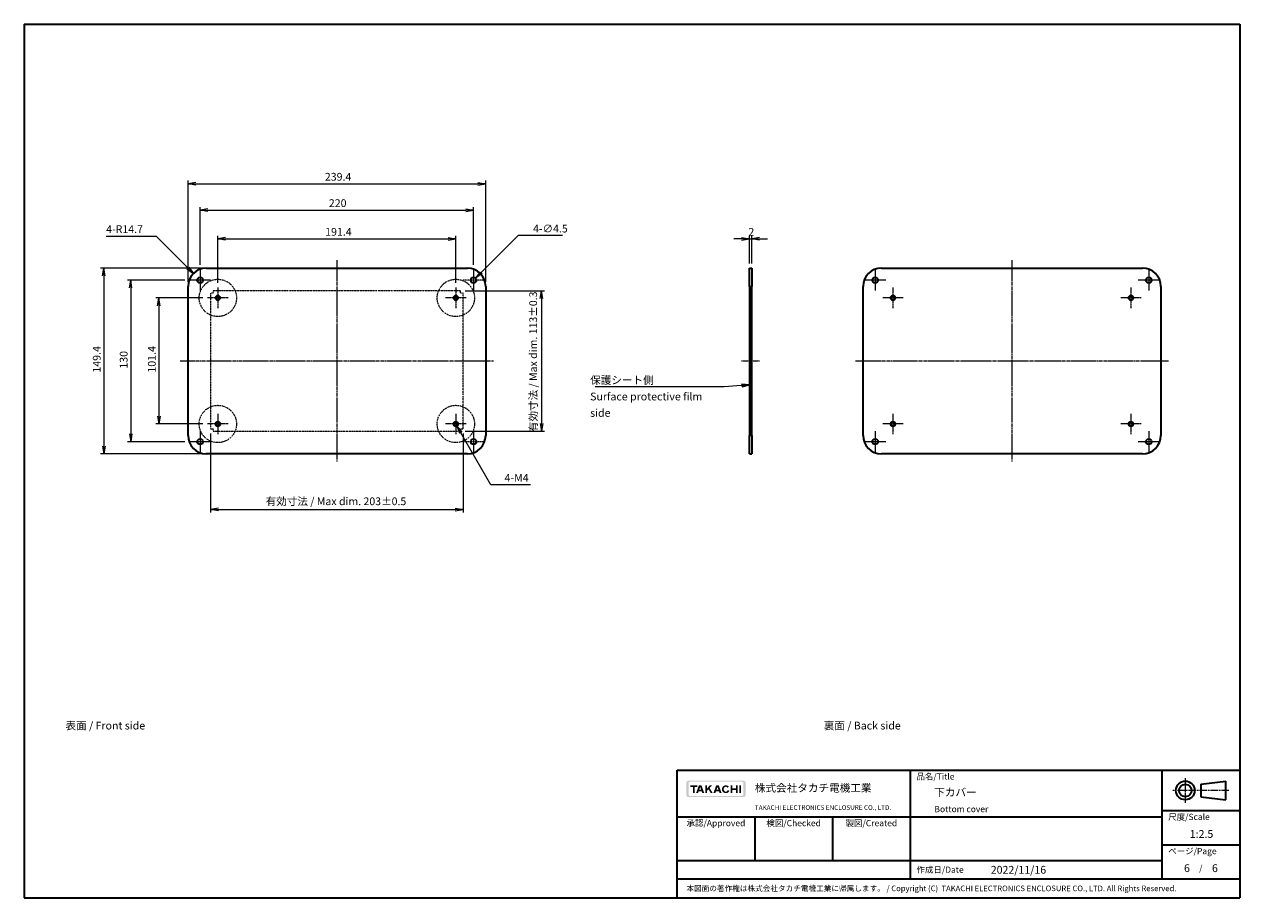
# Model space of a CAD drawing. Units: millimetres. Extents: x 7 to 6900, y 4 to 1690.
# Drawn here: x 5922 to 6900, y 4 to 706 of the extents above; entities that cross this region are included whole.
import ezdxf
from ezdxf.enums import TextEntityAlignment as Align

# ---------------------------------------------------------------- set-up
doc = ezdxf.new("R2010")
doc.units = ezdxf.units.MM
doc.header["$LTSCALE"] = 0.5
doc.linetypes.add('CHAIN', pattern=[0.35429999999999995, 0.2362, -0.0295, 0.0591, -0.0295])
doc.linetypes.add('DASH_DOUBLE_DOT', pattern=[0.43979999999999997, 0.24, -0.06, 0.0098, -0.06, 0.01, -0.06])
doc.layers.get('Defpoints').update_dxf_attribs({"lineweight": 25})
for name, color, linetype, lineweight in [('Border (ISO)', 7, 'Continuous', 35), ('Center Mark (ISO)', 131, 'Continuous', 18), ('Centerline (ISO)', 131, 'Continuous', 18), ('Dimension (ISO)', 7, 'Continuous', 18), ('Dimension (ISO) @ 1', 7, 'Continuous', 18), ('Hatch (ISO)', 1, 'Continuous', 18), ('Sketch Geometry (ISO)', 7, 'Continuous', 18), ('Symbol (ISO)', 7, 'Continuous', 18), ('Symbol (ISO) @ 1', 7, 'Continuous', 18), ('Title (ISO)', 7, 'Continuous', 35), ('Visible (ISO)', 7, 'Continuous', 35), ('Visible Narrow (ISO)', 7, 'Continuous', 25)]:
    doc.layers.add(name, color=color, linetype=linetype, lineweight=lineweight)
doc.styles.add('Note Text (TK)', font='txt')
doc.styles.add('文字スタイル40', font='txt')
doc.styles.add('文字スタイル67', font='arial.ttf')
doc.dimstyles.new('Default - Method 1b (TK)', dxfattribs={"dimscale": 0.5, "dimtxt": 2.5, "dimasz": 2.5, "dimexe": 1, "dimexo": 1.499999999999999, "dimgap": 1, "dimtad": 1, "dimdsep": 46, "dimtxsty": 'Note Text (TK)', "dimblk": 'OPEN', "dimcen": 0.09, "dimdle": 5, "dimclrd": 100, "dimclre": 100, "dimclrt": 7, "dimadec": 1, "dimazin": 1, "dimtfac": 1, "dimtmove": 0, "dimatfit": 3, "dimldrblk": 'OPEN', "dimfxl": 1, "dimtolj": 1, "dimlwd": -1, "dimlwe": -1, "dimarcsym": 0})
doc.dimstyles.new('Default - Method 1b (TK)$7', dxfattribs={"dimscale": 0.5, "dimtxt": 2.5, "dimasz": 2.5, "dimexe": 1, "dimexo": 1.499999999999999, "dimgap": 1, "dimtad": 1, "dimdsep": 46, "dimtxsty": 'Note Text (TK)', "dimblk": 'OPEN', "dimcen": 0.09, "dimdle": 5, "dimclrd": 100, "dimclre": 100, "dimclrt": 7, "dimadec": 1, "dimazin": 1, "dimtfac": 1, "dimtmove": 0, "dimatfit": 3, "dimldrblk": 'OPEN', "dimfxl": 1, "dimtolj": 1, "dimlwd": -1, "dimlwe": -1, "dimarcsym": 0})

# ---------------------------------------------------------------- blocks, each defined once
blk = doc.blocks.new('図面枠 tk図枠')
at = {"layer": 'Border (ISO)'}
for p, q in [((14.49999999999999, 289), (405.4999999999999, 289)), ((14.49999999999999, 289), (14.50000000000001, 8.000000000000007)), ((405.4999999999999, 289), (405.4999999999999, 8.000000000000007)), ((14.50000000000001, 8.000000000000007), (405.4999999999999, 8.000000000000007))]:
    blk.add_line(p, q, dxfattribs=at)
blk = doc.blocks.new('表題欄 tk表題欄')
at = {"layer": 'Hatch (ISO)'}
h = blk.add_hatch(color=256, dxfattribs=at)
edge = h.paths.add_edge_path(flags=0)
edge.add_arc((95.444849922821, 237.346881026017), 0.5958259999999996, 269.9999999999897, 360)
edge.add_line((96.040675922821, 237.3468810260171), (96.04067592282095, 240.7585970260168))
edge.add_arc((95.44484992282096, 240.7585970260169), 0.5958259999999996, 0, 90.0000000000068)
edge.add_line((95.44484992282091, 241.3544230260169), (79.00658192282103, 241.3544230260169))
edge.add_arc((79.00658192282103, 240.7585970260169), 0.5958259999999996, 90, 180)
edge.add_line((78.41075592282102, 240.7585970260168), (78.41075592282081, 237.3468810260171))
edge.add_arc((79.00658192282081, 237.3468810260168), 0.5958259999999996, 180, 270.0000000000205)
edge.add_line((79.00658192282103, 236.7510550260168), (95.44484992282091, 236.751055026017))
edge = h.paths.add_edge_path()
edge.add_line((77.70882392282107, 241.0034570260169), (77.70882392282107, 237.1020210260171))
edge.add_arc((78.41075592282097, 237.102021026017), 0.7019319999998935, 180, 270.000000000008)
edge.add_line((78.41075592282105, 236.4000890260172), (96.04067592282101, 236.4000890260172))
edge.add_arc((96.040675922821, 237.102021026017), 0.7019319999998921, 270, 360)
edge.add_line((96.7426079228209, 237.1020210260171), (96.74260792282098, 241.0034570260169))
edge.add_arc((96.04067592282107, 241.003457026017), 0.7019319999998921, 0, 90.00000000000873)
edge.add_line((96.04067592282095, 241.705389026017), (78.41075592282105, 241.7053890260169))
edge.add_arc((78.41075592282105, 241.0034570260169), 0.7019319999999984, 90.00000000000072, 180)
for points in [[(78.94128592282102, 240.1954190260171), (78.94128592282102, 239.7056990260171), (79.79013392282097, 239.7056990260171), (79.79013392282097, 237.7060090260171), (80.37779792282102, 237.7060090260171), (80.37779792282102, 239.7056990260171), (81.22664592282104, 239.7056990260171), (81.22664592282104, 240.1954190260171)], [(85.55355153134052, 237.7060090260171), (84.81294043548178, 238.9396854897348), (84.28739592282106, 238.3724785432585), (84.28739592282106, 237.7060090260171), (83.76502792282103, 237.7060090260171), (83.76502792282103, 240.1954190260171), (84.28739592282106, 240.1954190260171), (84.28739592282106, 239.1472136578642), (85.2586086041826, 240.1954190260171), (85.97643794456017, 240.1954190260171), (85.18872726044239, 239.3452627384302), (86.172817922821, 237.7060090260171)], [(91.96090243223207, 240.1954190260171), (91.96090243223207, 237.7060090260171), (92.4791894322321, 237.7060090260171), (92.4791894322321, 238.7058540260171), (93.63819343223211, 238.7058540260171), (93.63819343223211, 237.7060090260171), (94.15648043223207, 237.7060090260171), (94.15648043223207, 240.1954190260171), (93.63819343223211, 240.1954190260171), (93.63819343223211, 239.195574026017), (92.4791894322321, 239.195574026017), (92.4791894322321, 240.1954190260171)], [(94.71149643223212, 240.1954190260171), (94.71149643223212, 237.7060090260171), (95.2338644322322, 237.7060090260171), (95.2338644322322, 240.1954190260171)]]:
    blk.add_hatch(color=256, dxfattribs=at).paths.add_polyline_path(points)
h = blk.add_hatch(color=256, dxfattribs=at)
h.paths.add_polyline_path([(82.45967999495221, 238.7589070260171), (81.8218998506899, 238.7589070260171), (82.14078992282104, 239.627313026017)], flags=0)
h.paths.add_polyline_path([(82.64850318183746, 238.2447010260171), (81.63307666380464, 238.2447010260171), (81.43526189659153, 237.7060090260171), (80.81854592282102, 237.7060090260171), (81.73268992282102, 240.1954190260171), (82.54888992282102, 240.1954190260171), (83.46303392282098, 237.7060090260171), (82.84631794905052, 237.7060090260171)])
h = blk.add_hatch(color=256, dxfattribs=at)
h.paths.add_polyline_path([(87.39654585068993, 238.7589070260171), (88.03432599495216, 238.7589070260171), (87.71543592282107, 239.627313026017)], flags=0)
h.paths.add_polyline_path([(87.00990789659151, 237.7060090260171), (87.20772266380467, 238.2447010260171), (88.22314918183736, 238.2447010260171), (88.42096394905047, 237.7060090260171), (89.03767992282091, 237.7060090260171), (88.123535922821, 240.1954190260171), (87.30733592282104, 240.1954190260171), (86.39319192282105, 237.7060090260171)])
h = blk.add_hatch(color=256, dxfattribs=at)
edge = h.paths.add_edge_path()
edge.add_arc((90.39257192282079, 238.9507140260171), 1.273272000000011, 38.55054079078439, 336.5820184016556)
edge.add_line((91.56096443223191, 238.4446700260172), (91.04202846323602, 238.6694270587604))
edge.add_ellipse((90.392571922821, 238.9507140260171), major_axis=(0, -0.7998759999999119), ratio=0.8673469387756529, start_angle=128.5505407907963, end_angle=426.582018401653, ccw=False)
edge.add_line((90.96328818027123, 239.4055047731898), (91.38834540645578, 239.7442231660233))
at = {"layer": 'Title (ISO)'}
for p, q in [((74.70882392282105, 245.052739026017), (255.7088239228211, 245.052739026017)), ((74.70882392282105, 204.052739026017), (74.70882392282105, 245.052739026017)), ((149.7088239228211, 245.052739026017), (149.7088239228211, 210.052739026017)), ((230.7088239228211, 245.052739026017), (230.7088239228211, 210.052739026017)), ((255.7088239228211, 245.052739026017), (255.7088239228211, 204.052739026017)), ((243.2088239228211, 240.552739026017), (251.2088239228211, 241.552739026017)), ((243.2088239228211, 240.552739026017), (243.2088239228211, 236.552739026017)), ((251.2088239228211, 235.552739026017), (251.2088239228211, 241.552739026017)), ((243.2088239228211, 236.552739026017), (251.2088239228211, 235.552739026017)), ((230.7088239228211, 232.052739026017), (255.7088239228211, 232.052739026017)), ((74.70882392282105, 230.052739026017), (230.7088239228211, 230.0527390260171)), ((99.70882392282105, 230.052739026017), (99.70882392282108, 216.052739026017)), ((124.708823922821, 230.052739026017), (124.708823922821, 216.052739026017)), ((230.7088239228211, 221.052739026017), (255.7088239228211, 221.052739026017)), ((74.70882392282105, 216.052739026017), (230.7088239228211, 216.052739026017)), ((255.7088239228211, 210.052739026017), (74.70882392282105, 210.052739026017)), ((74.70882392282105, 204.052739026017), (255.7088239228211, 204.052739026017))]:
    blk.add_line(p, q, dxfattribs=at)
at = {"layer": 'Title (ISO)', "color": 4, "linetype": 'CHAIN', "lineweight": 18, "ltscale": 8.889559745788574}
blk.add_line((238.2088239228211, 242.5527390260171), (238.2088239228211, 234.552739026017), dxfattribs=at)
at = {"layer": 'Title (ISO)', "color": 4, "linetype": 'CHAIN', "lineweight": 18, "ltscale": 20.00163269042969}
blk.add_line((252.2088239228211, 238.552739026017), (234.2088239228211, 238.552739026017), dxfattribs=at)
at = {"layer": 'Title (ISO)'}
for radius in [3, 2]:
    blk.add_circle((238.2088239228211, 238.5527390260171), radius, dxfattribs=at)
at = {"layer": 'Title (ISO)', "color": 1, "char_height": 2.000000029802322, "line_spacing_factor": 1.5, "style": 'Note Text (TK)'}
for s, insert, attachment_point in [('\\fＭＳ Ｐゴシック|b0|i0;{\\H2.0000;品名/Title}', (151.708823922821, 243.052739026017), 4), ('\\fＭＳ Ｐゴシック|b0|i0;{\\H2.0000;尺度/Scale}', (232.7088239228211, 230.052739026017), 4), ('\\fＭＳ Ｐゴシック|b0|i0;{\\H2.0000;承認/Approved}', (87.20882392282105, 228.052739026017), 5), ('\\fＭＳ Ｐゴシック|b0|i0;{\\H2.0000;検図/Checked}', (112.208823922821, 228.0527390260171), 5), ('\\fＭＳ Ｐゴシック|b0|i0;{\\H2.0000;製図/Created}', (137.208823922821, 228.052739026017), 5), ('\\fＭＳ Ｐゴシック|b0|i0;{\\H2.0000;ページ/Page}', (232.7088239228211, 219.052739026017), 4), ('\\fＭＳ Ｐゴシック|b0|i0;{\\H2.0000;作成日/Date}', (151.708823922821, 213.052739026017), 4)]:
    blk.add_mtext(s, dxfattribs=dict(at, insert=insert, attachment_point=attachment_point))
at = {"layer": 'Title (ISO)', "color": 7, "line_spacing_factor": 1.5, "style": 'Note Text (TK)'}
for s, insert, char_height, attachment_point in [('株式会社タカチ電機工業', (99.74260792282095, 239.052739026017), 2.5, 4), ('\\fArial|b0|i0;{\\H1.4986;TAKACHI ELECTRONICS ENCLOSURE CO., LTD.}', (99.74260792282095, 233.052739026017), 1.49859994649887, 4), ('\\fＭＳ Ｐゴシック|b0|i0;{\\H2.0000;/}', (243.2088239228211, 213.5527390260171), 2.000000029802322, 5), ('\\fＭＳ Ｐゴシック|b0|i0;{\\H1.8000;本図面の著作権は株式会社タカチ電機工業に帰属します。 / Copyright (C)\xa0 TAKACHI ELECTRONICS ENCLOSURE CO., LTD. All Rights Reserved.}', (77.70882392282107, 207.052739026017), 1.800000071525573, 4)]:
    blk.add_mtext(s, dxfattribs=dict(at, insert=insert, char_height=char_height, attachment_point=attachment_point))
at = {"layer": 'Title (ISO)', "color": 7}
for tag, p, height, style in [('<品名>_001', (157.5383693773665, 236.7885344805625), 2.5, 'Note Text (TK)'), ('<Title>_001', (157.708823922821, 231.5520568828656), 2.000000029802322, '文字スタイル67'), ('<型番>_001', (157.6576875571527, 219.9930798731327), 3.000000119209289, '文字スタイル40'), ('<総ページ数>_001', (246.7926307410029, 212.302739026017), 2.5, 'Note Text (TK)'), ('作成日_001', (175.5895057410029, 211.7814322078352), 2.5, 'Note Text (TK)'), ('<ページ_No.>_001', (237.9488807410029, 212.302739026017), 2.5, 'Note Text (TK)')]:
    blk.add_attdef(tag, p, '', height=height, dxfattribs=dict(at, style=style))
at = {"layer": 'Title (ISO)', "color": 7, "style": 'Note Text (TK)'}
for tag, p in [('<尺度>', (243.2088239228211, 224.552739026017)), ('<部品サイズ>', (112.208823922821, 213.052739026017))]:
    blk.add_attdef(tag, text='', height=2.5, dxfattribs=at).set_placement(p, align=Align.MIDDLE_CENTER)
blk = doc.blocks.new('_Open')
at = {"color": 0, "linetype": 'ByBlock', "lineweight": -2}
for p, q in [((-1, 0.1666666666666666), (0, 0)), ((-1, -0.1666666666666666), (0, 0)), ((0, 0), (-1, 0))]:
    blk.add_line(p, q, dxfattribs=at)
blk = doc.blocks.new('*D135')
at = {"layer": 'Defpoints', "color": 0}
for p in [(6293.321440015989, 578.2358951564238), (6053.921440015989, 495.7358951564238), (6293.321440015989, 495.7358951564238)]:
    blk.add_point(p, dxfattribs=at)
at = {"layer": 'Dimension (ISO)', "color": 100}
for p, q in [((6053.921440015989, 499.4858951564237), (6053.921440015989, 580.7358951564237)), ((6060.171440015989, 578.2358951564238), (6287.071440015989, 578.2358951564238)), ((6293.321440015989, 499.4858951564237), (6293.321440015989, 580.7358951564237))]:
    blk.add_line(p, q, dxfattribs=at)
at = {"layer": 'Dimension (ISO)', "color": 100, "xscale": 6.25, "yscale": 6.25, "zscale": 6.25, "rotation": 180}
blk.add_blockref('_Open', (6053.921440015989, 578.2358951564238), dxfattribs=at)
at = {"layer": 'Dimension (ISO)', "color": 100, "xscale": 6.25, "yscale": 6.25, "zscale": 6.25}
blk.add_blockref('_Open', (6293.321440015989, 578.2358951564238), dxfattribs=at)
at = {"layer": 'Dimension (ISO)', "color": 7, "insert": (6163.980104788715, 583.8608951564237), "char_height": 6.25, "attachment_point": 4, "style": 'Note Text (TK)'}
blk.add_mtext('\\A1;239.4', dxfattribs=at)
blk = doc.blocks.new('*D136')
at = {"layer": 'Defpoints', "color": 0}
for p in [(6283.621440015988, 557.0324497991168), (6063.621440015988, 509.2358951564238), (6283.621440015988, 509.2358951564238)]:
    blk.add_point(p, dxfattribs=at)
at = {"layer": 'Dimension (ISO)', "color": 100}
for p, q in [((6063.621440015988, 512.9858951564237), (6063.621440015988, 559.5324497991168)), ((6283.621440015988, 512.9858951564237), (6283.621440015988, 559.5324497991168)), ((6069.871440015988, 557.0324497991168), (6277.371440015988, 557.0324497991168))]:
    blk.add_line(p, q, dxfattribs=at)
at = {"layer": 'Dimension (ISO)', "color": 100, "xscale": 6.25, "yscale": 6.25, "zscale": 6.25, "rotation": 180}
blk.add_blockref('_Open', (6063.621440015988, 557.0324497991168), dxfattribs=at)
at = {"layer": 'Dimension (ISO)', "color": 100, "xscale": 6.25, "yscale": 6.25, "zscale": 6.25}
blk.add_blockref('_Open', (6283.621440015988, 557.0324497991168), dxfattribs=at)
at = {"layer": 'Dimension (ISO)', "color": 7, "insert": (6167.193883197806, 562.6574497991168), "char_height": 6.25, "attachment_point": 4, "style": 'Note Text (TK)'}
blk.add_mtext('\\A1;220', dxfattribs=at)
blk = doc.blocks.new('*D137')
at = {"layer": 'Defpoints', "color": 0}
for p in [(6269.321440015989, 533.935895156428), (6077.921440015989, 494.6858951564281), (6269.321440015989, 494.6858951564281)]:
    blk.add_point(p, dxfattribs=at)
at = {"layer": 'Dimension (ISO)', "color": 100}
for p, q in [((6077.921440015989, 498.4358951564281), (6077.921440015989, 536.435895156428)), ((6084.171440015989, 533.935895156428), (6263.071440015989, 533.935895156428)), ((6269.321440015989, 498.4358951564281), (6269.321440015989, 536.435895156428))]:
    blk.add_line(p, q, dxfattribs=at)
at = {"layer": 'Dimension (ISO)', "color": 100, "xscale": 6.25, "yscale": 6.25, "zscale": 6.25, "rotation": 180}
blk.add_blockref('_Open', (6077.921440015989, 533.935895156428), dxfattribs=at)
at = {"layer": 'Dimension (ISO)', "color": 100, "xscale": 6.25, "yscale": 6.25, "zscale": 6.25}
blk.add_blockref('_Open', (6269.321440015989, 533.935895156428), dxfattribs=at)
at = {"layer": 'Dimension (ISO)', "color": 7, "insert": (6164.22868433417, 539.560895156428), "char_height": 6.25, "attachment_point": 4, "style": 'Note Text (TK)'}
blk.add_mtext('\\A1;191.4', dxfattribs=at)
blk = doc.blocks.new('*D138')
at = {"layer": 'Defpoints', "color": 0}
for p in [(6507.402047432335, 533.935895156428), (6505.402047432335, 510.4358951564281), (6507.402047432335, 510.4358951564281)]:
    blk.add_point(p, dxfattribs=at)
at = {"layer": 'Dimension (ISO)', "color": 100}
for p, q in [((6499.152047432335, 533.935895156428), (6492.902047432335, 533.935895156428)), ((6505.402047432335, 514.185895156428), (6505.402047432335, 536.435895156428)), ((6505.402047432335, 533.935895156428), (6507.402047432335, 533.935895156428)), ((6507.402047432335, 514.185895156428), (6507.402047432335, 536.435895156428)), ((6513.652047432334, 533.935895156428), (6519.902047432335, 533.935895156428))]:
    blk.add_line(p, q, dxfattribs=at)
at = {"layer": 'Dimension (ISO)', "color": 100, "xscale": 6.25, "yscale": 6.25, "zscale": 6.25}
blk.add_blockref('_Open', (6505.402047432335, 533.935895156428), dxfattribs=at)
at = {"layer": 'Dimension (ISO)', "color": 100, "xscale": 6.25, "yscale": 6.25, "zscale": 6.25, "rotation": 180}
blk.add_blockref('_Open', (6507.402047432335, 533.935895156428), dxfattribs=at)
at = {"layer": 'Dimension (ISO)', "color": 7, "insert": (6504.590967886881, 539.560895156428), "char_height": 6.25, "attachment_point": 4, "style": 'Note Text (TK)'}
blk.add_mtext('\\A1;2', dxfattribs=at)
blk = doc.blocks.new('*D139')
at = {"layer": 'Defpoints', "color": 0}
for p in [(6068.62144001599, 510.4358951564283), (5986.121440015988, 361.0358951564268), (6068.62144001599, 361.0358951564268)]:
    blk.add_point(p, dxfattribs=at)
at = {"layer": 'Dimension (ISO)', "color": 100}
for p, q in [((6064.871440015989, 510.4358951564283), (5983.621440015989, 510.4358951564283)), ((5986.121440015988, 504.1858951564283), (5986.121440015988, 367.2858951564268)), ((6064.871440015989, 361.0358951564268), (5983.621440015989, 361.0358951564268))]:
    blk.add_line(p, q, dxfattribs=at)
at = {"layer": 'Dimension (ISO)', "color": 100, "xscale": 6.25, "yscale": 6.25, "zscale": 6.25}
for p, rotation in [((5986.121440015988, 510.4358951564283), 90), ((5986.121440015988, 361.0358951564268), 270)]:
    blk.add_blockref('_Open', p, dxfattribs=dict(at, rotation=rotation))
at = {"layer": 'Dimension (ISO)', "color": 7, "insert": (5980.496440015988, 426.3431394746056), "char_height": 6.25, "attachment_point": 4, "rotation": 90, "style": 'Note Text (TK)'}
blk.add_mtext('\\A1;149.4', dxfattribs=at)
blk = doc.blocks.new('*D140')
at = {"layer": 'Defpoints', "color": 0}
for p in [(6055.12144001599, 500.735895156424), (6007.814110069034, 370.7358951564239), (6055.12144001599, 370.7358951564239)]:
    blk.add_point(p, dxfattribs=at)
at = {"layer": 'Dimension (ISO)', "color": 100}
for p, q in [((6051.37144001599, 500.735895156424), (6005.314110069035, 500.7358951564239)), ((6007.814110069034, 494.4858951564239), (6007.814110069034, 376.9858951564239)), ((6051.37144001599, 370.7358951564239), (6005.314110069035, 370.7358951564239))]:
    blk.add_line(p, q, dxfattribs=at)
at = {"layer": 'Dimension (ISO)', "color": 100, "xscale": 6.25, "yscale": 6.25, "zscale": 6.25}
for p, rotation in [((6007.814110069034, 500.7358951564239), 90), ((6007.814110069034, 370.7358951564239), 270)]:
    blk.add_blockref('_Open', p, dxfattribs=dict(at, rotation=rotation))
at = {"layer": 'Dimension (ISO)', "color": 7, "insert": (6002.189110069034, 429.5569178836965), "char_height": 6.25, "attachment_point": 4, "rotation": 90, "style": 'Note Text (TK)'}
blk.add_mtext('\\A1;130', dxfattribs=at)
blk = doc.blocks.new('*D141')
at = {"layer": 'Defpoints', "color": 0}
for p in [(6069.671440015991, 486.4358951564283), (6030.42144001599, 385.0358951564269), (6069.671440015991, 385.0358951564269)]:
    blk.add_point(p, dxfattribs=at)
at = {"layer": 'Dimension (ISO)', "color": 100}
for p, q in [((6065.921440015991, 486.4358951564283), (6027.92144001599, 486.4358951564283)), ((6030.42144001599, 480.1858951564283), (6030.42144001599, 391.2858951564269)), ((6065.921440015991, 385.0358951564269), (6027.92144001599, 385.0358951564269))]:
    blk.add_line(p, q, dxfattribs=at)
at = {"layer": 'Dimension (ISO)', "color": 100, "xscale": 6.25, "yscale": 6.25, "zscale": 6.25}
for p, rotation in [((6030.42144001599, 486.4358951564283), 90), ((6030.42144001599, 385.0358951564269), 270)]:
    blk.add_blockref('_Open', p, dxfattribs=dict(at, rotation=rotation))
at = {"layer": 'Dimension (ISO)', "color": 7, "insert": (6024.79644001599, 426.3431394746056), "char_height": 6.25, "attachment_point": 4, "rotation": 90, "style": 'Note Text (TK)'}
blk.add_mtext('\\A1;101.4', dxfattribs=at)
blk = doc.blocks.new('*D111')
at = {"layer": 'Defpoints', "color": 0}
for p in [(6058.22697033254, 506.1303648398903), (6068.621440015989, 495.7358951564456)]:
    blk.add_point(p, dxfattribs=at)
at = {"layer": 'Dimension (ISO)', "color": 100}
for p, q in [((5988.090695948453, 536.0899641312994), (6028.26737104112, 536.0899641312994)), ((6028.26737104112, 536.0899641312994), (6053.807552950124, 510.5497822223055))]:
    blk.add_line(p, q, dxfattribs=at)
at = {"layer": 'Dimension (ISO)', "color": 100, "xscale": 6.25, "yscale": 6.25, "zscale": 6.25, "rotation": 315.00000000001}
blk.add_blockref('_Open', (6058.22697033254, 506.1303648398903), dxfattribs=at)
at = {"layer": 'Dimension (ISO)', "color": 7, "insert": (5988.090695948452, 541.7024641313003), "char_height": 6.25, "attachment_point": 4, "style": 'Note Text (TK)'}
blk.add_mtext('\\A1;\\fＭＳ Ｐゴシック|b0|i0;{\\H6.2250;4-R14.7}', dxfattribs=at)
blk = doc.blocks.new('*D112')
at = {"layer": 'Defpoints', "color": 0}
for p in [(6282.030449758313, 499.1449048987711), (6285.212430273658, 502.3268854141056)]:
    blk.add_point(p, dxfattribs=at)
at = {"layer": 'Dimension (ISO)', "color": 100}
for p, q in [((6319.450818287671, 536.5652734280006), (6289.631847656082, 506.7463027965141)), ((6355.089895128703, 536.565273428001), (6319.450818287671, 536.5652734280006)), ((6283.396440015986, 500.7358951564374), (6283.846440015986, 500.7358951564383)), ((6283.621440015985, 500.5108951564375), (6283.621440015986, 500.9608951564378))]:
    blk.add_line(p, q, dxfattribs=at)
at = {"layer": 'Dimension (ISO)', "color": 100, "xscale": 6.25, "yscale": 6.25, "zscale": 6.25, "rotation": 224.9999999999017}
blk.add_blockref('_Open', (6285.212430273658, 502.3268854141056), dxfattribs=at)
at = {"layer": 'Dimension (ISO)', "color": 7, "insert": (6331.392451946884, 542.177773428001), "char_height": 6.25, "attachment_point": 4, "style": 'Note Text (TK)'}
blk.add_mtext('\\A1;\\fＭＳ Ｐゴシック|b0|i0;{\\H6.2250;4-∅4.5}', dxfattribs=at)
blk = doc.blocks.new('*D113')
at = {"layer": 'Defpoints', "color": 0}
for p in [(6072.121440015988, 381.2358951564238), (6275.121440015988, 381.2358951564238), (6275.121440015988, 316.2358951564238)]:
    blk.add_point(p, dxfattribs=at)
at = {"layer": 'Dimension (ISO)', "color": 100}
for p, q in [((6072.121440015988, 377.4858951564238), (6072.121440015988, 313.7358951564238)), ((6275.121440015988, 377.4858951564238), (6275.121440015988, 313.7358951564238)), ((6078.371440015988, 316.2358951564238), (6268.871440015988, 316.2358951564238))]:
    blk.add_line(p, q, dxfattribs=at)
at = {"layer": 'Dimension (ISO)', "color": 100, "xscale": 6.25, "yscale": 6.25, "zscale": 6.25, "rotation": 180}
blk.add_blockref('_Open', (6072.121440015988, 316.2358951564238), dxfattribs=at)
at = {"layer": 'Dimension (ISO)', "color": 100, "xscale": 6.25, "yscale": 6.25, "zscale": 6.25}
blk.add_blockref('_Open', (6275.121440015988, 316.2358951564238), dxfattribs=at)
at = {"layer": 'Dimension (ISO)', "color": 7, "insert": (6116.393883197805, 322.8387360655147), "char_height": 6.25, "attachment_point": 4, "style": 'Note Text (TK)'}
blk.add_mtext('\\A1;\\fＭＳ Ｐゴシック|b0|i0;{\\H6.2250;有効寸法 / Max dim. 203±0.5}', dxfattribs=at)
blk = doc.blocks.new('*D114')
at = {"layer": 'Defpoints', "color": 0}
for p in [(6273.121440015991, 492.235895156424), (6273.121440015991, 379.2358951564239), (6338.121440015989, 379.2358951564239)]:
    blk.add_point(p, dxfattribs=at)
at = {"layer": 'Dimension (ISO)', "color": 100}
for p, q in [((6276.871440015991, 492.235895156424), (6340.62144001599, 492.235895156424)), ((6338.121440015989, 485.985895156424), (6338.121440015989, 385.4858951564239)), ((6276.871440015991, 379.2358951564239), (6340.62144001599, 379.2358951564239))]:
    blk.add_line(p, q, dxfattribs=at)
at = {"layer": 'Dimension (ISO)', "color": 100, "xscale": 6.25, "yscale": 6.25, "zscale": 6.25}
for p, rotation in [((6338.121440015989, 492.235895156424), 90), ((6338.121440015989, 379.2358951564239), 270)]:
    blk.add_blockref('_Open', p, dxfattribs=dict(at, rotation=rotation))
at = {"layer": 'Dimension (ISO)', "color": 7, "insert": (6331.518599106896, 378.5083383382402), "char_height": 6.25, "attachment_point": 4, "rotation": 90, "style": 'Note Text (TK)'}
blk.add_mtext('\\A1;\\fＭＳ Ｐゴシック|b0|i0;{\\H6.2250;有効寸法 / Max dim. 113±0.3}', dxfattribs=at)
blk = doc.blocks.new('*D115')
at = {"layer": 'Defpoints', "color": 0}
for p in [(6268.321440015983, 386.7679459639689), (6270.321440015985, 383.3038443488331)]:
    blk.add_point(p, dxfattribs=at)
at = {"layer": 'Dimension (ISO)', "color": 100}
for p, q in [((6269.096440015982, 385.0358951564008), (6269.546440015983, 385.0358951564004)), ((6269.321440015982, 384.8108951564004), (6269.321440015982, 385.2608951564007)), ((6297.547504200881, 336.1469178905249), (6273.446440015988, 377.8911855751821)), ((6329.471929591507, 336.1469178905245), (6297.547504200881, 336.1469178905249))]:
    blk.add_line(p, q, dxfattribs=at)
at = {"layer": 'Dimension (ISO)', "color": 100, "xscale": 6.25, "yscale": 6.25, "zscale": 6.25, "rotation": 120.0000000000329}
blk.add_blockref('_Open', (6270.321440015985, 383.3038443488331), dxfattribs=at)
at = {"layer": 'Dimension (ISO)', "color": 7, "insert": (6306.602611409688, 341.771917890525), "char_height": 6.25, "attachment_point": 4, "style": 'Note Text (TK)'}
blk.add_mtext('\\A1; \\fＭＳ Ｐゴシック|b0|i0;4-M4', dxfattribs=at)

msp = doc.modelspace()

# ---------------------------------------------------------------- linework, layer by layer
at = {"layer": 'Center Mark (ISO)', "linetype": 'CHAIN', "ltscale": 7.556110382080078}
for p, q in [((6063.621440015988, 509.2358951564238), (6063.621440015988, 492.2358951564238)), ((6283.621440015988, 509.2358951564238), (6283.621440015988, 492.2358951564238)), ((6606.578955919414, 509.2358951564238), (6606.578955919414, 492.2358951564238)), ((6826.578955919415, 509.2358951564238), (6826.578955919415, 492.2358951564238)), ((6072.121440015988, 500.7358951564238), (6055.121440015987, 500.7358951564238)), ((6292.121440015988, 500.7358951564238), (6275.121440015988, 500.7358951564238)), ((6615.078955919415, 500.7358951564238), (6598.078955919415, 500.7358951564238)), ((6835.078955919414, 500.7358951564238), (6818.078955919415, 500.7358951564238)), ((6063.621440015988, 379.2358951564238), (6063.621440015988, 362.2358951564238)), ((6283.621440015988, 379.2358951564238), (6283.621440015988, 362.2358951564238)), ((6606.578955919414, 379.2358951564238), (6606.578955919414, 362.2358951564238)), ((6826.578955919415, 379.2358951564238), (6826.578955919415, 362.2358951564238)), ((6072.121440015988, 370.7358951564238), (6055.121440015987, 370.7358951564238)), ((6292.121440015988, 370.7358951564238), (6275.121440015988, 370.7358951564238)), ((6615.078955919415, 370.7358951564238), (6598.078955919415, 370.7358951564238)), ((6835.078955919414, 370.7358951564238), (6818.078955919415, 370.7358951564238))]:
    msp.add_line(p, q, dxfattribs=at)
at = {"layer": 'Center Mark (ISO)', "linetype": 'CHAIN', "ltscale": 7.333868980407714}
for p, q in [((6077.921440015989, 494.6858951564281), (6077.921440015989, 478.1858951564281)), ((6269.321440015989, 494.6858951564281), (6269.321440015989, 478.1858951564281)), ((6620.878955919415, 494.6858951564281), (6620.878955919415, 478.1858951564281)), ((6812.278955919416, 494.6858951564281), (6812.278955919416, 478.1858951564281)), ((6086.171440015989, 486.4358951564281), (6069.671440015989, 486.4358951564281)), ((6277.571440015988, 486.4358951564281), (6261.071440015989, 486.4358951564281)), ((6629.128955919416, 486.4358951564281), (6612.628955919416, 486.4358951564281)), ((6820.528955919415, 486.4358951564281), (6804.028955919415, 486.4358951564281)), ((6077.921440015989, 393.2858951564267), (6077.921440015989, 376.7858951564267)), ((6269.321440015989, 393.2858951564267), (6269.321440015989, 376.7858951564267)), ((6620.878955919415, 393.2858951564267), (6620.878955919415, 376.7858951564267)), ((6812.278955919416, 393.2858951564267), (6812.278955919416, 376.7858951564267)), ((6086.171440015989, 385.0358951564267), (6069.671440015989, 385.0358951564267)), ((6277.571440015988, 385.0358951564267), (6261.071440015989, 385.0358951564267)), ((6629.128955919416, 385.0358951564267), (6612.628955919416, 385.0358951564267)), ((6820.528955919415, 385.0358951564267), (6804.028955919415, 385.0358951564267))]:
    msp.add_line(p, q, dxfattribs=at)
at = {"layer": 'Centerline (ISO)', "linetype": 'CHAIN', "ltscale": 23.99096870422363}
for p, q in [((6173.621440015988, 516.685895156428), (6173.621440015988, 354.7858951564267)), ((6716.578955919415, 516.685895156428), (6716.578955919415, 354.7858951564267)), ((6047.671440015989, 435.7358951564237), (6299.571440015989, 435.7358951564237)), ((6590.628955919417, 435.7358951564237), (6842.528955919416, 435.7358951564237))]:
    msp.add_line(p, q, dxfattribs=at)
at = {"layer": 'Centerline (ISO)', "linetype": 'CHAIN', "ltscale": 6.444902896881103}
msp.add_line((6499.152047432339, 435.7358951564237), (6513.652047432341, 435.7358951564237), dxfattribs=at)
at = {"layer": 'Sketch Geometry (ISO)', "color": 4, "linetype": 'DASH_DOUBLE_DOT', "lineweight": 18, "ltscale": 0.7160451412200928}
for p, q in [((6074.121440015988, 490.2358951564237), (6072.121440015988, 490.2358951564237)), ((6074.121440015988, 492.2358951564238), (6074.121440015988, 490.2358951564237)), ((6273.121440015987, 490.2358951564237), (6273.121440015987, 492.2358951564238)), ((6275.121440015988, 490.2358951564237), (6273.121440015987, 490.2358951564237)), ((6072.121440015988, 381.2358951564238), (6074.121440015988, 381.2358951564238)), ((6074.121440015988, 381.2358951564238), (6074.121440015988, 379.2358951564238)), ((6273.121440015987, 379.2358951564238), (6273.121440015987, 381.2358951564238)), ((6273.121440015987, 381.2358951564238), (6275.121440015988, 381.2358951564238))]:
    msp.add_line(p, q, dxfattribs=at)
at = {"layer": 'Sketch Geometry (ISO)', "color": 4, "linetype": 'DASH_DOUBLE_DOT', "lineweight": 18, "ltscale": 9.012360572814941}
for p, q in [((6072.121440015988, 490.2358951564237), (6072.121440015988, 381.2358951564238)), ((6275.121440015988, 381.2358951564238), (6275.121440015988, 490.2358951564237))]:
    msp.add_line(p, q, dxfattribs=at)
at = {"layer": 'Sketch Geometry (ISO)', "color": 4, "linetype": 'DASH_DOUBLE_DOT', "lineweight": 18, "ltscale": 9.049568176269531}
for p, q in [((6273.121440015987, 492.2358951564238), (6074.121440015988, 492.2358951564238)), ((6074.121440015988, 379.2358951564238), (6273.121440015987, 379.2358951564238))]:
    msp.add_line(p, q, dxfattribs=at)
at = {"layer": 'Sketch Geometry (ISO)', "color": 4, "linetype": 'DASH_DOUBLE_DOT', "lineweight": 18, "ltscale": 8.571876525878906}
for centre in [(6077.921440015989, 486.4358951564281), (6269.321440015989, 486.4358951564281), (6077.921440015989, 385.0358951564267), (6269.321440015989, 385.0358951564267)]:
    msp.add_circle(centre, 15, dxfattribs=at)
at = {"layer": 'Visible (ISO)'}
for p, q in [((6068.621440015988, 510.4358951564281), (6278.621440015988, 510.4358951564281)), ((6505.402047432335, 510.4358951564281), (6507.402047432335, 510.4358951564281)), ((6505.402047432339, 495.7358951564238), (6505.402047432335, 510.4358951564281)), ((6507.402047432335, 510.4358951564281), (6507.40204743234, 495.7358951564238)), ((6611.578955919414, 510.4358951564281), (6821.578955919415, 510.4358951564281)), ((6053.921440015989, 375.7358951564238), (6053.921440015989, 495.7358951564238)), ((6293.321440015989, 495.7358951564238), (6293.321440015989, 375.7358951564238)), ((6505.402047432339, 495.7358951564238), (6505.402047432339, 375.7358951564238)), ((6507.40204743234, 375.7358951564238), (6507.40204743234, 495.7358951564238)), ((6596.878955919416, 375.7358951564238), (6596.878955919416, 495.7358951564238)), ((6836.278955919415, 495.7358951564238), (6836.278955919415, 375.7358951564238)), ((6505.402047432335, 361.0358951564267), (6505.402047432339, 375.7358951564238)), ((6507.40204743234, 375.7358951564238), (6507.402047432335, 361.0358951564267)), ((6278.621440015988, 361.0358951564267), (6068.621440015988, 361.0358951564267)), ((6505.402047432335, 361.0358951564267), (6507.402047432335, 361.0358951564267)), ((6821.578955919415, 361.0358951564267), (6611.578955919414, 361.0358951564267))]:
    msp.add_line(p, q, dxfattribs=at)
for centre, radius in [((6063.621440015988, 500.7358951564238), 2.25), ((6283.621440015988, 500.7358951564238), 2.25), ((6606.578955919414, 500.7358951564238), 2.25), ((6826.578955919415, 500.7358951564238), 2.25), ((6077.921440015989, 486.4358951564281), 1.621), ((6269.321440015989, 486.4358951564281), 1.621), ((6620.878955919415, 486.4358951564281), 1.621), ((6812.278955919416, 486.4358951564281), 1.621), ((6077.921440015989, 385.0358951564267), 1.621), ((6269.321440015989, 385.0358951564267), 1.621), ((6620.878955919415, 385.0358951564267), 1.621), ((6812.278955919416, 385.0358951564267), 1.621), ((6063.621440015988, 370.7358951564238), 2.25), ((6283.621440015988, 370.7358951564238), 2.25), ((6606.578955919414, 370.7358951564238), 2.25), ((6826.578955919415, 370.7358951564238), 2.25)]:
    msp.add_circle(centre, radius, dxfattribs=at)
for centre, radius, start, end in [((6068.621440015988, 495.7358951564238), 14.69999999999994, 90, 180), ((6278.621440015988, 495.7358951564238), 14.69999999999999, 0, 90), ((6611.578955919414, 495.7358951564238), 14.69999999999999, 90, 180), ((6821.578955919415, 495.7358951564238), 14.69999999999994, 0, 90), ((6068.621440015988, 375.7358951564238), 14.7, 180, 270), ((6278.621440015988, 375.7358951564238), 14.69999999999999, 270, 0), ((6611.578955919414, 375.7358951564238), 14.69999999999999, 180, 270), ((6821.578955919415, 375.7358951564238), 14.7, 270, 0)]:
    msp.add_arc(centre, radius, start, end, dxfattribs=at)
at = {"layer": 'Visible Narrow (ISO)'}
for p, q in [((6505.402047432339, 495.7358951564238), (6507.40204743234, 495.7358951564238)), ((6505.402047432339, 375.7358951564238), (6507.40204743234, 375.7358951564238))]:
    msp.add_line(p, q, dxfattribs=at)
for centre in [(6077.921440015989, 486.4358951564281), (6269.321440015989, 486.4358951564281), (6620.878955919415, 486.4358951564281), (6812.278955919416, 486.4358951564281), (6077.921440015989, 385.0358951564267), (6269.321440015989, 385.0358951564267), (6620.878955919415, 385.0358951564267), (6812.278955919416, 385.0358951564267)]:
    msp.add_circle(centre, 2, dxfattribs=at)

# ---------------------------------------------------------------- block references
at = {"xscale": 2.5, "yscale": 2.5, "zscale": 2.5}
msp.add_blockref('図面枠 tk図枠', (5886, -15.99999999999997), dxfattribs=at)
ref = msp.add_blockref('表題欄 tk表題欄', (6260.477940192949, -506.1318475650405), dxfattribs=dict(xscale=2.5, yscale=2.5, zscale=2.5))
ref.add_attrib('<品名>_001', '下カバー', (6654.075284090909, 85.67968750000003), dxfattribs={"layer": 'Title (ISO)', "color": 7, "height": 6.25, "style": 'Note Text (TK)'})
ref.add_attrib('<尺度>_001', '1:2.5', (6859.586647727273, 52.12500000000003), dxfattribs={"layer": 'Title (ISO)', "color": 7, "height": 6.25, "style": 'Note Text (TK)'})
ref.add_attrib('作成日_001', '2022/11/16', (6699.540482954545, 23.32173295454548), dxfattribs={"layer": 'Title (ISO)', "color": 7, "height": 6.25, "style": 'Note Text (TK)'})
ref.add_attrib('<Title>_001', 'Bottom cover', (6654.238403812295, 72.79092765776355), dxfattribs={"layer": 'Title (ISO)', "color": 7, "height": 5.000000074505805, "style": '文字スタイル67'})
ref.add_attrib('<ページ_No.>_001', '6', (6854.977272727272, 24.62500000000003), dxfattribs={"layer": 'Title (ISO)', "color": 7, "height": 6.25, "style": 'Note Text (TK)'})
ref.add_attrib('<総ページ数>_001', '6', (6877.477272727273, 24.62500000000003), dxfattribs={"layer": 'Title (ISO)', "color": 7, "height": 6.25, "style": 'Note Text (TK)'})

# ---------------------------------------------------------------- texts
at = {"layer": 'Symbol (ISO)', "color": 7, "char_height": 6.25, "style": 'Note Text (TK)'}
for s, insert, width, attachment_point, line_spacing_factor in [('\\fＭＳ Ｐゴシック|b0|i0;保護シート側\\P\\fＭＳ Ｐゴシック|b0|i0;Surface protective film side', (6377.32255307302, 423.4245391147196), 107.748544216156, 1, 1.265217423439025), ('\\fＭＳ Ｐゴシック|b0|i0;裏面 / Back side', (6565.176138122587, 142.4209079174107), 66.95906519889832, 4, 1.5)]:
    msp.add_mtext(s, dxfattribs=dict(at, insert=insert, width=width, attachment_point=attachment_point, line_spacing_factor=line_spacing_factor))
at = {"layer": 'Symbol (ISO)', "color": 7, "insert": (5955.357186614434, 142.4209079174107), "char_height": 6.25, "attachment_point": 4, "line_spacing_factor": 1.5, "style": 'Note Text (TK)'}
msp.add_mtext('\\fＭＳ Ｐゴシック|b0|i0;表面 / Front side', dxfattribs=at)

# ---------------------------------------------------------------- dimensions: what is measured, and where the dimension line sits
at = {"layer": 'Dimension (ISO) @ 1', "color": 100}
dim = msp.add_linear_dim(base=(6293.321440015989, 578.2358951564238), p1=(6053.921440015989, 495.7358951564238), p2=(6293.321440015989, 495.7358951564238), dimstyle='Default - Method 1b (TK)', override={"dimscale": 1, "dimtxt": 6.25, "dimasz": 6.25, "dimexe": 2.5, "dimexo": 3.749999999999999, "dimgap": 2.5, "dimdec": 2, "dimcen": 0.225, "dimtol": 0, "dimlim": 0, "dimtp": 0, "dimtm": 0, "dimtdec": 2, "dimtix": 0, "dimtofl": 0, "dimtmove": 0, "dimatfit": 1}, dxfattribs=at)
dim.commit()
dim.dimension.update_dxf_attribs({"geometry": '*D135', "text_midpoint": (6173.621440015988, 578.2358951564238), "dimtype": 128})
for base, p1, p2, angle, override, picture, middle in [((6283.621440015988, 557.0324497991168), (6063.621440015988, 509.2358951564238), (6283.621440015988, 509.2358951564238), 180, {"dimscale": 1, "dimtxt": 6.25, "dimasz": 6.25, "dimexe": 2.5, "dimexo": 3.749999999999999, "dimgap": 2.5, "dimdec": 2, "dimcen": 0.225, "dimtol": 0, "dimlim": 0, "dimtp": 0, "dimtm": 0, "dimtdec": 2, "dimtix": 0, "dimtofl": 0, "dimtmove": 0, "dimatfit": 1}, '*D136', (6173.621440015988, 557.0324497991168)), ((6269.321440015989, 533.935895156428), (6077.921440015989, 494.6858951564281), (6269.321440015989, 494.6858951564281), 180, {"dimscale": 1, "dimtxt": 6.25, "dimasz": 6.25, "dimexe": 2.5, "dimexo": 3.749999999999999, "dimgap": 2.5, "dimdec": 2, "dimcen": 0.225, "dimtol": 0, "dimlim": 0, "dimtp": 0, "dimtm": 0, "dimtdec": 2, "dimtix": 0, "dimtofl": 0, "dimtmove": 0, "dimatfit": 1}, '*D137', (6173.621440015988, 533.935895156428)), ((6507.402047432335, 533.935895156428), (6505.402047432335, 510.4358951564281), (6507.402047432335, 510.4358951564281), 180, {"dimscale": 1, "dimtxt": 6.25, "dimasz": 6.25, "dimexe": 2.5, "dimexo": 3.749999999999999, "dimgap": 2.5, "dimdec": 2, "dimcen": 0.225, "dimtol": 0, "dimlim": 0, "dimtp": 0, "dimtm": 0, "dimtdec": 2, "dimtix": 0, "dimtofl": 1, "dimtmove": 0, "dimatfit": 1}, '*D138', (6506.402047432335, 533.935895156428)), ((5986.121440015988, 361.0358951564268), (6068.621440015988, 510.4358951564281), (6068.621440015988, 361.0358951564267), 270, {"dimscale": 1, "dimtxt": 6.25, "dimasz": 6.25, "dimexe": 2.5, "dimexo": 3.749999999999999, "dimgap": 2.5, "dimdec": 2, "dimcen": 0.225, "dimtol": 0, "dimlim": 0, "dimtp": 0, "dimtm": 0, "dimtdec": 2, "dimtix": 0, "dimtofl": 0, "dimtmove": 0, "dimatfit": 1}, '*D139', (5986.121440015988, 435.7358951564237)), ((6007.814110069034, 370.7358951564239), (6055.121440015987, 500.7358951564238), (6055.121440015987, 370.7358951564238), 90, {"dimscale": 1, "dimtxt": 6.25, "dimasz": 6.25, "dimexe": 2.5, "dimexo": 3.749999999999999, "dimgap": 2.5, "dimdec": 2, "dimcen": 0.225, "dimtol": 0, "dimlim": 0, "dimtp": 0, "dimtm": 0, "dimtdec": 2, "dimtix": 0, "dimtofl": 0, "dimtmove": 0, "dimatfit": 1}, '*D140', (6007.814110069034, 435.7358951564237)), ((6030.42144001599, 385.0358951564269), (6069.671440015989, 486.4358951564281), (6069.671440015989, 385.0358951564267), 90, {"dimscale": 1, "dimtxt": 6.25, "dimasz": 6.25, "dimexe": 2.5, "dimexo": 3.749999999999999, "dimgap": 2.5, "dimdec": 2, "dimcen": 0.225, "dimtol": 0, "dimlim": 0, "dimtp": 0, "dimtm": 0, "dimtdec": 2, "dimtix": 0, "dimtofl": 0, "dimtmove": 0, "dimatfit": 1}, '*D141', (6030.421440015989, 435.7358951564237))]:
    dim = msp.add_linear_dim(base=base, p1=p1, p2=p2, angle=angle, dimstyle='Default - Method 1b (TK)', override=override, dxfattribs=at)
    dim.commit()
    dim.dimension.update_dxf_attribs({"geometry": picture, "text_midpoint": middle, "dimtype": 128})
dim = msp.add_radius_dim(center=(6068.621440015989, 495.7358951564456), mpoint=(6058.22697033254, 506.1303648398903), text='\\fＭＳ Ｐゴシック|b0|i0;{\\H6.2250;4-<>}', dimstyle='Default - Method 1b (TK)', override={"dimscale": 1, "dimtxt": 6.25, "dimasz": 6.25, "dimexe": 2.5, "dimexo": 3.749999999999999, "dimgap": 2.5, "dimtih": 1, "dimtoh": 1, "dimdec": 2, "dimlfac": 1.000000000000004, "dimcen": 0, "dimtol": 0, "dimlim": 0, "dimtp": 0, "dimtm": 0, "dimtdec": 2, "dimtix": 0, "dimtofl": 0, "dimtmove": 0, "dimatfit": 3}, dxfattribs=at)
dim.commit()
dim.dimension.update_dxf_attribs({"geometry": '*D111', "text_midpoint": (6002.715909016633, 536.0899641313003), "dimtype": 132})
for p1, p2, text, override, picture, middle in [((6282.030449758313, 499.1449048987711), (6285.212430273658, 502.3268854141056), '\\fＭＳ Ｐゴシック|b0|i0;{\\H6.2250;4-<>}', {"dimscale": 1, "dimtxt": 6.25, "dimasz": 6.25, "dimexe": 2.5, "dimexo": 3.749999999999999, "dimgap": 2.5, "dimtih": 1, "dimtoh": 1, "dimdec": 2, "dimlfac": 0.9999999999999747, "dimcen": 0.225, "dimtol": 0, "dimlim": 0, "dimtp": 0, "dimtm": 0, "dimtdec": 2, "dimtix": 0, "dimtofl": 0, "dimtmove": 0, "dimatfit": 3}, '*D112', (6343.241173537792, 536.565273428001)), ((6268.321440015983, 386.7679459639689), (6270.321440015985, 383.3038443488331), ' \\fＭＳ Ｐゴシック|b0|i0;4-M4', {"dimscale": 1, "dimtxt": 6.25, "dimasz": 6.25, "dimexe": 2.5, "dimexo": 3.749999999999999, "dimgap": 2.5, "dimtih": 1, "dimtoh": 1, "dimdec": 2, "dimlfac": 0.9999999999999646, "dimcen": 0.225, "dimtol": 0, "dimlim": 0, "dimtp": 0, "dimtm": 0, "dimtdec": 2, "dimtix": 0, "dimtofl": 0, "dimtmove": 0, "dimatfit": 3}, '*D115', (6318.037270500598, 336.1469178905249))]:
    dim = msp.add_diameter_dim_2p(p1=p1, p2=p2, text=text, dimstyle='Default - Method 1b (TK)', override=override, dxfattribs=at)
    dim.commit()
    dim.dimension.update_dxf_attribs({"geometry": picture, "text_midpoint": middle, "dimtype": 131})
for base, p1, p2, angle, override, picture, middle in [((6338.121440015989, 379.2358951564239), (6273.121440015987, 492.2358951564238), (6273.121440015987, 379.2358951564238), 90, {"dimscale": 1, "dimtxt": 6.25, "dimasz": 6.25, "dimexe": 2.5, "dimexo": 3.749999999999999, "dimgap": 2.5, "dimdec": 2, "dimcen": 0.225, "dimtol": 1, "dimlim": 0, "dimtp": 0.3, "dimtm": 0.3, "dimtdec": 2, "dimtix": 0, "dimtofl": 0, "dimtmove": 0, "dimatfit": 1}, '*D114', (6338.121440015989, 435.735895156422)), ((6275.121440015988, 316.2358951564238), (6072.121440015988, 381.2358951564238), (6275.121440015988, 381.2358951564238), 180, {"dimscale": 1, "dimtxt": 6.25, "dimasz": 6.25, "dimexe": 2.5, "dimexo": 3.749999999999999, "dimgap": 2.5, "dimdec": 2, "dimcen": 0.225, "dimtol": 1, "dimlim": 0, "dimtp": 0.5, "dimtm": 0.5, "dimtdec": 2, "dimtix": 0, "dimtofl": 0, "dimtmove": 0, "dimatfit": 1}, '*D113', (6173.621440015988, 316.2358951564238))]:
    dim = msp.add_linear_dim(base=base, p1=p1, p2=p2, angle=angle, text='\\fＭＳ Ｐゴシック|b0|i0;{\\H6.2250;有効寸法 / Max dim. <>}', dimstyle='Default - Method 1b (TK)', override=override, dxfattribs=at)
    dim.commit()
    dim.dimension.update_dxf_attribs({"geometry": picture, "text_midpoint": middle, "dimtype": 128})

# ---------------------------------------------------------------- leaders
at = {"layer": 'Symbol (ISO) @ 1', "color": 100, "annotation_type": 0, "has_hookline": 1, "hookline_direction": 1, "text_width": 103.7286931818182}
msp.add_leader([(6505.402047432339, 416.4800945874958), (6485.071097289176, 415.032721871853)], dimstyle='Default - Method 1b (TK)$7', override={"dimscale": 1, "dimtxt": 6.25, "dimasz": 6.25, "dimgap": 0, "dimtad": 1}, dxfattribs=at)

doc.saveas('drawing.dxf')
